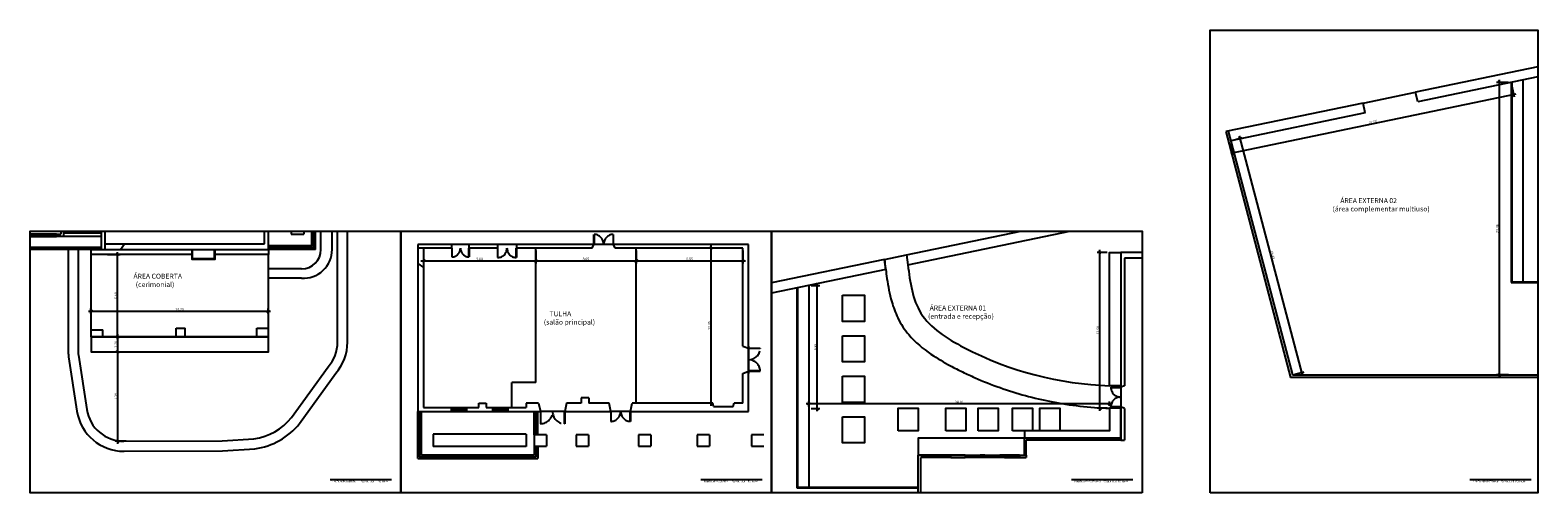
# Model space of a CAD drawing. Units: millimetres. Extents: x 3338 to 7334, y 1780 to 4142.
# Drawn here: x 3758 to 3879, y 2021 to 2059 of the extents above; entities that cross this region are included whole.
import ezdxf

# ---------------------------------------------------------------- set-up
doc = ezdxf.new("R2010")
doc.units = ezdxf.units.MM
doc.header["$LTSCALE"] = 10
doc.header["$PDMODE"] = 3
doc.linetypes.add('HIDDEN2', pattern=[0.1875, 0.125, -0.0625])
doc.layers.get('DEFPOINTS').update_dxf_attribs({"color": 251})
for name, color, linetype in [('A-BANCADA', 1, 'Continuous'), ('A-LAYOUT', 251, 'Continuous'), ('A-PISO', 252, 'Continuous'), ('ALV-REVESTIMENTO', 2, 'Continuous'), ('ALVENARIA', 7, 'Continuous'), ('ESQ-PORTAS', 3, 'Continuous'), ('SOLIDO-CONSTRUIR', 10, 'Continuous'), ('TEXT', 5, 'Continuous'), ('TEXTO', 3, 'Continuous')]:
    doc.layers.add(name, color=color, linetype=linetype)
doc.styles.add('BJA 1-125', font='calibri.ttf', dxfattribs={"height": 0.25})
doc.styles.add('BJA 1-250', font='calibri.ttf', dxfattribs={"height": 0.5})
doc.styles.add('CALIBRI', font='calibri.ttf')
doc.dimstyles.new('1-200 EP', dxfattribs={"dimscale": 0.5, "dimtxt": 0.4, "dimasz": 0.4, "dimexe": 0.4, "dimexo": 0.4, "dimgap": 0.1, "dimtad": 1, "dimzin": 1, "dimdsep": 46, "dimtxsty": 'CALIBRI', "dimblk": 'OBLIQUE', "dimcen": 0.06, "dimdle": 0.4, "dimclrd": 256, "dimclre": 256, "dimclrt": 256, "dimaunit": 1, "dimadec": 0, "dimazin": 0, "dimtfac": 1, "dimtix": 1, "dimtmove": 2, "dimatfit": 3, "dimldrblk": 'OPEN30', "dimfxl": 1, "dimtolj": 1, "dimtzin": 0, "dimarcsym": 0})

# ---------------------------------------------------------------- blocks, each defined once
blk = doc.blocks.new('_Oblique')
at = {"color": 0, "linetype": 'ByBlock', "lineweight": -2}
blk.add_line((-0.5, -0.5), (0.5, 0.5), dxfattribs=at)
blk = doc.blocks.new('*D304')
at = {"layer": 'A-LAYOUT', "lineweight": -2, "ltscale": 2, "transparency": 16777216}
for p, q in [((3845.17, 2028.63), (3820.66, 2028.63)), ((3820.86, 2028.42), (3820.86, 2028.83)), ((3844.97, 2028.48), (3844.97, 2028.83))]:
    blk.add_line(p, q, dxfattribs=at)
at = {"layer": 'DEFPOINTS', "color": 0, "ltscale": 2, "transparency": 16777216}
for p in [(3820.86, 2028.63), (3844.97, 2028.28), (3820.86, 2028.22)]:
    blk.add_point(p, dxfattribs=at)
at = {"layer": 'A-LAYOUT', "lineweight": -2, "ltscale": 2, "transparency": 16777216, "xscale": 0.2, "yscale": 0.2, "zscale": 0.2, "rotation": 180}
blk.add_blockref('_Oblique', (3820.86, 2028.63), dxfattribs=at)
at = {"layer": 'A-LAYOUT', "lineweight": -2, "ltscale": 2, "transparency": 16777216, "xscale": 0.2, "yscale": 0.2, "zscale": 0.2}
blk.add_blockref('_Oblique', (3844.97, 2028.63), dxfattribs=at)
at = {"layer": 'A-LAYOUT', "ltscale": 2, "transparency": 16777216, "insert": (3832.91, 2028.78), "char_height": 0.2, "attachment_point": 5, "style": 'CALIBRI'}
blk.add_mtext('\\A1;24.10', dxfattribs=at)
blk = doc.blocks.new('_Open30')
blk = doc.blocks.new('*D305')
at = {"layer": 'A-LAYOUT', "lineweight": -2, "ltscale": 2, "transparency": 16777216}
for p, q in [((3844.77, 2040.78), (3843.98, 2040.78)), ((3844.18, 2028.08), (3844.18, 2040.98)), ((3844.77, 2028.28), (3843.98, 2028.28))]:
    blk.add_line(p, q, dxfattribs=at)
at = {"layer": 'DEFPOINTS', "color": 0, "ltscale": 2, "transparency": 16777216}
for p in [(3844.18, 2040.78), (3844.97, 2040.78), (3844.97, 2028.28)]:
    blk.add_point(p, dxfattribs=at)
at = {"layer": 'A-LAYOUT', "lineweight": -2, "ltscale": 2, "transparency": 16777216, "xscale": 0.2, "yscale": 0.2, "zscale": 0.2}
for p, rotation in [((3844.18, 2040.78), 90), ((3844.18, 2028.28), 270)]:
    blk.add_blockref('_Oblique', p, dxfattribs=dict(at, rotation=rotation))
at = {"layer": 'A-LAYOUT', "ltscale": 2, "transparency": 16777216, "insert": (3844.03, 2034.53), "char_height": 0.2, "attachment_point": 5, "rotation": 90, "style": 'CALIBRI'}
blk.add_mtext('\\A1;12.50', dxfattribs=at)
blk = doc.blocks.new('*D306')
at = {"layer": 'DEFPOINTS', "color": 0, "ltscale": 2, "transparency": 16777216}
for p in [(3820.86, 2038.13), (3821.55, 2038.13), (3820.86, 2028.25)]:
    blk.add_point(p, dxfattribs=at)
at = {"layer": 'TEXT', "lineweight": -2, "ltscale": 2, "transparency": 16777216}
for p, q in [((3821.06, 2038.13), (3821.75, 2038.13)), ((3821.55, 2028.05), (3821.55, 2038.33)), ((3821.06, 2028.25), (3821.75, 2028.25))]:
    blk.add_line(p, q, dxfattribs=at)
at = {"layer": 'TEXT', "lineweight": -2, "ltscale": 2, "transparency": 16777216, "xscale": 0.2, "yscale": 0.2, "zscale": 0.2}
for p, rotation in [((3821.55, 2038.13), 90), ((3821.55, 2028.25), 270)]:
    blk.add_blockref('_Oblique', p, dxfattribs=dict(at, rotation=rotation))
at = {"layer": 'TEXT', "ltscale": 2, "transparency": 16777216, "insert": (3821.4, 2033.19), "char_height": 0.2, "attachment_point": 5, "rotation": 90, "style": 'CALIBRI'}
blk.add_mtext('\\A1;9.88', dxfattribs=at)
blk = doc.blocks.new('*D307')
at = {"layer": 'A-LAYOUT', "lineweight": -2, "ltscale": 2, "transparency": 16777216}
for p, q in [((3764.67, 2040.61), (3765.69, 2040.61)), ((3765.49, 2033.81), (3765.49, 2040.81)), ((3764.48, 2034.01), (3765.69, 2034.01))]:
    blk.add_line(p, q, dxfattribs=at)
at = {"layer": 'DEFPOINTS', "color": 0, "ltscale": 2, "transparency": 16777216}
for p in [(3764.47, 2040.61), (3765.49, 2040.61), (3764.28, 2034.01)]:
    blk.add_point(p, dxfattribs=at)
at = {"layer": 'A-LAYOUT', "lineweight": -2, "ltscale": 2, "transparency": 16777216, "xscale": 0.2, "yscale": 0.2, "zscale": 0.2}
for p, rotation in [((3765.49, 2040.61), 90), ((3765.49, 2034.01), 270)]:
    blk.add_blockref('_Oblique', p, dxfattribs=dict(at, rotation=rotation))
at = {"layer": 'A-LAYOUT', "ltscale": 2, "transparency": 16777216, "insert": (3765.34, 2037.31), "char_height": 0.2, "attachment_point": 5, "rotation": 90, "style": 'CALIBRI'}
blk.add_mtext('\\A1;6.60', dxfattribs=at)
blk = doc.blocks.new('*D308')
at = {"layer": 'A-LAYOUT', "lineweight": -2, "ltscale": 2, "transparency": 16777216}
for p, q in [((3763.15, 2036.07), (3777.75, 2036.07)), ((3763.35, 2035.87), (3763.35, 2036.27)), ((3777.55, 2035.87), (3777.55, 2036.27))]:
    blk.add_line(p, q, dxfattribs=at)
at = {"layer": 'DEFPOINTS', "color": 0, "ltscale": 2, "transparency": 16777216}
for p in [(3763.35, 2035.67), (3777.55, 2036.07), (3777.55, 2035.67)]:
    blk.add_point(p, dxfattribs=at)
at = {"layer": 'A-LAYOUT', "lineweight": -2, "ltscale": 2, "transparency": 16777216, "xscale": 0.2, "yscale": 0.2, "zscale": 0.2, "rotation": 180}
blk.add_blockref('_Oblique', (3763.35, 2036.07), dxfattribs=at)
at = {"layer": 'A-LAYOUT', "lineweight": -2, "ltscale": 2, "transparency": 16777216, "xscale": 0.2, "yscale": 0.2, "zscale": 0.2}
blk.add_blockref('_Oblique', (3777.55, 2036.07), dxfattribs=at)
at = {"layer": 'A-LAYOUT', "ltscale": 2, "transparency": 16777216, "insert": (3770.45, 2036.22), "char_height": 0.2, "attachment_point": 5, "style": 'CALIBRI'}
blk.add_mtext('\\A1;14.20', dxfattribs=at)
blk = doc.blocks.new('*D309')
at = {"layer": 'A-LAYOUT', "lineweight": -2, "ltscale": 2, "transparency": 16777216}
for p, q in [((3764.48, 2034.01), (3765.69, 2034.01)), ((3765.49, 2034.21), (3765.49, 2032.61)), ((3764.48, 2032.81), (3765.69, 2032.81))]:
    blk.add_line(p, q, dxfattribs=at)
at = {"layer": 'DEFPOINTS', "color": 0, "ltscale": 2, "transparency": 16777216}
for p in [(3764.28, 2034.01), (3764.28, 2032.81), (3765.49, 2032.81)]:
    blk.add_point(p, dxfattribs=at)
at = {"layer": 'A-LAYOUT', "lineweight": -2, "ltscale": 2, "transparency": 16777216, "xscale": 0.2, "yscale": 0.2, "zscale": 0.2}
for p, rotation in [((3765.49, 2034.01), 90), ((3765.49, 2032.81), 270)]:
    blk.add_blockref('_Oblique', p, dxfattribs=dict(at, rotation=rotation))
at = {"layer": 'A-LAYOUT', "ltscale": 2, "transparency": 16777216, "insert": (3765.34, 2033.41), "char_height": 0.2, "attachment_point": 5, "rotation": 90, "style": 'CALIBRI'}
blk.add_mtext('\\A1;1.20', dxfattribs=at)
blk = doc.blocks.new('*D310')
at = {"layer": 'A-LAYOUT', "lineweight": -2, "ltscale": 2, "transparency": 16777216}
for p, q in [((3764.48, 2032.81), (3765.69, 2032.81)), ((3765.49, 2033.01), (3765.49, 2025.43)), ((3766.16, 2025.63), (3765.29, 2025.63))]:
    blk.add_line(p, q, dxfattribs=at)
at = {"layer": 'DEFPOINTS', "color": 0, "ltscale": 2, "transparency": 16777216}
for p in [(3764.28, 2032.81), (3765.49, 2025.63), (3766.36, 2025.63)]:
    blk.add_point(p, dxfattribs=at)
at = {"layer": 'A-LAYOUT', "lineweight": -2, "ltscale": 2, "transparency": 16777216, "xscale": 0.2, "yscale": 0.2, "zscale": 0.2}
for p, rotation in [((3765.49, 2032.81), 90), ((3765.49, 2025.63), 270)]:
    blk.add_blockref('_Oblique', p, dxfattribs=dict(at, rotation=rotation))
at = {"layer": 'A-LAYOUT', "ltscale": 2, "transparency": 16777216, "insert": (3765.34, 2029.22), "char_height": 0.2, "attachment_point": 5, "rotation": 90, "style": 'CALIBRI'}
blk.add_mtext('\\A1;7.19', dxfattribs=at)
blk = doc.blocks.new('*D311')
at = {"layer": 'DEFPOINTS', "color": 0, "ltscale": 2, "transparency": 16777216}
for p in [(3877.14, 2054.42), (3877.34, 2053.45), (3854.67, 2049.74)]:
    blk.add_point(p, dxfattribs=at)
at = {"layer": 'TEXT', "lineweight": -2, "ltscale": 2, "transparency": 16777216}
for p, q in [((3877.18, 2054.22), (3877.38, 2053.26)), ((3854.68, 2048.74), (3877.54, 2053.49)), ((3854.71, 2049.55), (3854.91, 2048.58))]:
    blk.add_line(p, q, dxfattribs=at)
at = {"layer": 'TEXT', "lineweight": -2, "ltscale": 2, "transparency": 16777216, "xscale": 0.2, "yscale": 0.2, "zscale": 0.2}
for p, rotation in [((3877.34, 2053.45), 11.74985422621383), ((3854.87, 2048.78), 191.7498542262138)]:
    blk.add_blockref('_Oblique', p, dxfattribs=dict(at, rotation=rotation))
at = {"layer": 'TEXT', "ltscale": 2, "transparency": 16777216, "insert": (3866.08, 2051.26), "char_height": 0.2, "attachment_point": 5, "rotation": 11.7499, "style": 'CALIBRI'}
blk.add_mtext('\\A1;22.95', dxfattribs=at)
blk = doc.blocks.new('*D312')
at = {"layer": 'A-LAYOUT', "lineweight": -2, "ltscale": 2, "transparency": 16777216}
for p, q in [((3876.94, 2054.42), (3875.98, 2054.42)), ((3876.18, 2054.62), (3876.18, 2030.76)), ((3876.94, 2030.96), (3875.98, 2030.96))]:
    blk.add_line(p, q, dxfattribs=at)
at = {"layer": 'DEFPOINTS', "color": 0, "ltscale": 2, "transparency": 16777216}
for p in [(3877.14, 2054.42), (3876.18, 2030.96), (3877.14, 2030.96)]:
    blk.add_point(p, dxfattribs=at)
at = {"layer": 'A-LAYOUT', "lineweight": -2, "ltscale": 2, "transparency": 16777216, "xscale": 0.2, "yscale": 0.2, "zscale": 0.2}
for p, rotation in [((3876.18, 2054.42), 90), ((3876.18, 2030.96), 270)]:
    blk.add_blockref('_Oblique', p, dxfattribs=dict(at, rotation=rotation))
at = {"layer": 'A-LAYOUT', "ltscale": 2, "transparency": 16777216, "insert": (3876.03, 2042.69), "char_height": 0.2, "attachment_point": 5, "rotation": 90, "style": 'CALIBRI'}
blk.add_mtext('\\A1;23.46', dxfattribs=at)
blk = doc.blocks.new('*D313')
at = {"layer": 'DEFPOINTS', "color": 0, "ltscale": 2, "transparency": 16777216}
for p in [(3854.67, 2049.74), (3859.63, 2030.96), (3860.36, 2031.15)]:
    blk.add_point(p, dxfattribs=at)
at = {"layer": 'TEXT', "lineweight": -2, "ltscale": 2, "transparency": 16777216}
for p, q in [((3854.87, 2049.79), (3855.6, 2049.99)), ((3855.36, 2050.13), (3860.41, 2030.96)), ((3859.82, 2031.01), (3860.55, 2031.2))]:
    blk.add_line(p, q, dxfattribs=at)
at = {"layer": 'TEXT', "lineweight": -2, "ltscale": 2, "transparency": 16777216, "xscale": 0.2, "yscale": 0.2, "zscale": 0.2}
for p, rotation in [((3855.41, 2049.94), 104.7700049494799), ((3860.36, 2031.15), 284.7700049494799)]:
    blk.add_blockref('_Oblique', p, dxfattribs=dict(at, rotation=rotation))
at = {"layer": 'TEXT', "ltscale": 2, "transparency": 16777216, "insert": (3858.03, 2040.58), "char_height": 0.2, "attachment_point": 5, "rotation": 284.77, "style": 'CALIBRI'}
blk.add_mtext('\\A1;19.43', dxfattribs=at)
blk = doc.blocks.new('*D314')
at = {"layer": 'A-LAYOUT', "lineweight": -2, "ltscale": 2, "transparency": 16777216}
for p, q in [((3789.99, 2040.93), (3789.99, 2039.9)), ((3798.99, 2040.93), (3798.99, 2039.9)), ((3789.79, 2040.1), (3799.19, 2040.1))]:
    blk.add_line(p, q, dxfattribs=at)
at = {"layer": 'DEFPOINTS', "color": 0, "ltscale": 2, "transparency": 16777216}
for p in [(3789.99, 2041.13), (3798.99, 2041.13), (3798.99, 2040.1)]:
    blk.add_point(p, dxfattribs=at)
at = {"layer": 'A-LAYOUT', "lineweight": -2, "ltscale": 2, "transparency": 16777216, "xscale": 0.2, "yscale": 0.2, "zscale": 0.2, "rotation": 180}
blk.add_blockref('_Oblique', (3789.99, 2040.1), dxfattribs=at)
at = {"layer": 'A-LAYOUT', "lineweight": -2, "ltscale": 2, "transparency": 16777216, "xscale": 0.2, "yscale": 0.2, "zscale": 0.2}
blk.add_blockref('_Oblique', (3798.99, 2040.1), dxfattribs=at)
at = {"layer": 'A-LAYOUT', "ltscale": 2, "transparency": 16777216, "insert": (3794.49, 2040.26), "char_height": 0.2, "attachment_point": 5, "style": 'CALIBRI'}
blk.add_mtext('\\A1;9.00', dxfattribs=at)
blk = doc.blocks.new('*D315')
at = {"layer": 'A-LAYOUT', "lineweight": -2, "ltscale": 2, "transparency": 16777216}
for p, q in [((3798.99, 2040.93), (3798.99, 2039.9)), ((3807.04, 2040.93), (3807.04, 2039.9)), ((3798.79, 2040.1), (3807.24, 2040.1))]:
    blk.add_line(p, q, dxfattribs=at)
at = {"layer": 'DEFPOINTS', "color": 0, "ltscale": 2, "transparency": 16777216}
for p in [(3798.99, 2041.13), (3807.04, 2041.13), (3807.04, 2040.1)]:
    blk.add_point(p, dxfattribs=at)
at = {"layer": 'A-LAYOUT', "lineweight": -2, "ltscale": 2, "transparency": 16777216, "xscale": 0.2, "yscale": 0.2, "zscale": 0.2, "rotation": 180}
blk.add_blockref('_Oblique', (3798.99, 2040.1), dxfattribs=at)
at = {"layer": 'A-LAYOUT', "lineweight": -2, "ltscale": 2, "transparency": 16777216, "xscale": 0.2, "yscale": 0.2, "zscale": 0.2}
blk.add_blockref('_Oblique', (3807.04, 2040.1), dxfattribs=at)
at = {"layer": 'A-LAYOUT', "ltscale": 2, "transparency": 16777216, "insert": (3803.01, 2040.26), "char_height": 0.2, "attachment_point": 5, "style": 'CALIBRI'}
blk.add_mtext('\\A1;8.05', dxfattribs=at)
blk = doc.blocks.new('*D316')
at = {"layer": 'A-LAYOUT', "lineweight": -2, "ltscale": 2, "transparency": 16777216}
for p, q in [((3807.04, 2040.93), (3807.04, 2039.9)), ((3815.59, 2040.93), (3815.59, 2039.9)), ((3806.84, 2040.1), (3815.79, 2040.1))]:
    blk.add_line(p, q, dxfattribs=at)
at = {"layer": 'DEFPOINTS', "color": 0, "ltscale": 2, "transparency": 16777216}
for p in [(3807.04, 2041.13), (3815.59, 2041.13), (3815.59, 2040.1)]:
    blk.add_point(p, dxfattribs=at)
at = {"layer": 'A-LAYOUT', "lineweight": -2, "ltscale": 2, "transparency": 16777216, "xscale": 0.2, "yscale": 0.2, "zscale": 0.2, "rotation": 180}
blk.add_blockref('_Oblique', (3807.04, 2040.1), dxfattribs=at)
at = {"layer": 'A-LAYOUT', "lineweight": -2, "ltscale": 2, "transparency": 16777216, "xscale": 0.2, "yscale": 0.2, "zscale": 0.2}
blk.add_blockref('_Oblique', (3815.59, 2040.1), dxfattribs=at)
at = {"layer": 'A-LAYOUT', "ltscale": 2, "transparency": 16777216, "insert": (3811.31, 2040.26), "char_height": 0.2, "attachment_point": 5, "style": 'CALIBRI'}
blk.add_mtext('\\A1;8.55', dxfattribs=at)
blk = doc.blocks.new('*D317')
at = {"layer": 'A-LAYOUT', "lineweight": -2, "ltscale": 2, "transparency": 16777216}
for p, q in [((3813.28, 2041.13), (3812.84, 2041.13)), ((3813.04, 2028.48), (3813.04, 2041.33))]:
    blk.add_line(p, q, dxfattribs=at)
at = {"layer": 'DEFPOINTS', "color": 0, "ltscale": 2, "transparency": 16777216}
for p in [(3813.04, 2041.13), (3813.48, 2041.13), (3813.04, 2028.68)]:
    blk.add_point(p, dxfattribs=at)
at = {"layer": 'A-LAYOUT', "lineweight": -2, "ltscale": 2, "transparency": 16777216, "xscale": 0.2, "yscale": 0.2, "zscale": 0.2}
for p, rotation in [((3813.04, 2041.13), 90), ((3813.04, 2028.68), 270)]:
    blk.add_blockref('_Oblique', p, dxfattribs=dict(at, rotation=rotation))
at = {"layer": 'A-LAYOUT', "ltscale": 2, "transparency": 16777216, "insert": (3812.89, 2034.9), "char_height": 0.2, "attachment_point": 5, "rotation": 90, "style": 'CALIBRI'}
blk.add_mtext('\\A1;12.45', dxfattribs=at)

msp = doc.modelspace()

# ---------------------------------------------------------------- linework, layer by layer
at = {"layer": 'A-BANCADA'}
for p, q in [((3879.281, 2055.678), (3869.489, 2053.642)), ((3879.281, 2054.861), (3869.652, 2052.859)), ((3869.652, 2052.859), (3869.489, 2053.642)), ((3865.279, 2052.766), (3854.272, 2050.477)), ((3865.442, 2051.983), (3865.279, 2052.766)), ((3865.442, 2051.983), (3854.673, 2049.743)), ((3760.603, 2042.254), (3758.48, 2042.254)), ((3758.48, 2042.179), (3760.603, 2042.179)), ((3760.603, 2042.129), (3758.48, 2042.129)), ((3758.48, 2042.054), (3760.603, 2042.054)), ((3781.173, 2041.182), (3781.173, 2042.489)), ((3781.223, 2041.132), (3781.223, 2042.489)), ((3764.468, 2041.457), (3766.033, 2041.457)), ((3764.468, 2041.007), (3765.718, 2041.007)), ((3781.173, 2041.182), (3777.568, 2041.182)), ((3781.223, 2041.132), (3777.568, 2041.132)), ((3789.535, 2041.128), (3789.535, 2039.878)), ((3789.985, 2041.128), (3789.985, 2039.563)), ((3793.655, 2041.428), (3792.255, 2041.428)), ((3797.435, 2041.428), (3795.935, 2041.428)), ((3798.985, 2030.348), (3798.985, 2041.128)), ((3805.223, 2041.428), (3803.643, 2041.428)), ((3805.223, 2041.428), (3803.643, 2041.428)), ((3805.223, 2041.428), (3803.643, 2041.428)), ((3805.223, 2041.428), (3803.643, 2041.428)), ((3807.035, 2028.678), (3807.035, 2041.128)), ((3828.693, 2040.581), (3828.799, 2039.786)), ((3826.924, 2040.213), (3817.88, 2038.332)), ((3827.03, 2039.418), (3817.88, 2037.515)), ((3827.03, 2039.418), (3826.924, 2040.213)), ((3816.035, 2033.268), (3816.035, 2031.068)), ((3816.035, 2031.243), (3816.035, 2033.093)), ((3798.985, 2030.348), (3797.065, 2030.348)), ((3797.065, 2028.348), (3797.065, 2030.348)), ((3845.865, 2029.967), (3845.865, 2028.387)), ((3845.865, 2029.967), (3845.865, 2028.387)), ((3845.865, 2029.967), (3845.865, 2028.387)), ((3845.865, 2029.967), (3845.865, 2028.387)), ((3792.215, 2028.348), (3793.445, 2028.348)), ((3795.525, 2028.348), (3796.755, 2028.348)), ((3789.66, 2024.373), (3789.66, 2028.028)), ((3789.71, 2024.423), (3789.71, 2028.028)), ((3792.215, 2028.223), (3793.445, 2028.223)), ((3792.215, 2028.153), (3793.445, 2028.153)), ((3792.215, 2028.028), (3793.445, 2028.028)), ((3795.525, 2028.223), (3796.755, 2028.223)), ((3795.525, 2028.153), (3796.755, 2028.153)), ((3795.525, 2028.028), (3796.755, 2028.028)), ((3798.985, 2028.028), (3798.985, 2026.148)), ((3799.035, 2028.028), (3799.035, 2026.148)), ((3801.32, 2028.028), (3799.36, 2028.028)), ((3801.32, 2028.028), (3799.36, 2028.028)), ((3806.585, 2028.028), (3805.005, 2028.028)), ((3798.985, 2025.248), (3798.985, 2024.423)), ((3799.035, 2025.248), (3799.035, 2024.373)), ((3789.66, 2024.373), (3799.035, 2024.373)), ((3789.71, 2024.423), (3798.985, 2024.423)), ((3832.19, 2024.525), (3830.49, 2024.525)), ((3832.19, 2024.45), (3830.49, 2024.45)), ((3832.19, 2024.4), (3830.49, 2024.4)), ((3832.19, 2024.325), (3830.49, 2024.325)), ((3833.44, 2024.525), (3834.54, 2024.525)), ((3833.44, 2024.45), (3834.54, 2024.45)), ((3834.54, 2024.4), (3833.44, 2024.4)), ((3834.54, 2024.325), (3833.44, 2024.325)), ((3835.015, 2024.525), (3836.115, 2024.525)), ((3835.015, 2024.45), (3836.115, 2024.45)), ((3836.115, 2024.4), (3835.015, 2024.4)), ((3836.115, 2024.325), (3835.015, 2024.325)), ((3837.69, 2024.525), (3836.59, 2024.525)), ((3837.69, 2024.45), (3836.59, 2024.45)), ((3836.59, 2024.4), (3837.69, 2024.4)), ((3836.59, 2024.325), (3837.69, 2024.325))]:
    msp.add_line(p, q, dxfattribs=at)
for points in [[(3828.693, 2040.581), (3837.866, 2042.489)], [(3828.799, 2039.786), (3841.795, 2042.489)]]:
    msp.add_lwpolyline(points, dxfattribs=at)
for points in [[(3763.368, 2041.007), (3771.448, 2041.007), (3771.448, 2040.607), (3763.368, 2040.607)], [(3771.498, 2041.007), (3773.228, 2041.007), (3773.228, 2040.257), (3771.498, 2040.257)], [(3773.278, 2041.007), (3777.568, 2041.007), (3777.568, 2040.607), (3773.278, 2040.607)], [(3829.64, 2024.525), (3838.14, 2024.525), (3838.14, 2025.875), (3829.64, 2025.875)]]:
    msp.add_lwpolyline(points, close=True, dxfattribs=at)
at = {"layer": 'A-PISO', "ltscale": 2}
for p, q in [((3865.279, 2052.766), (3869.489, 2053.642)), ((3878.091, 2054.614), (3878.091, 2038.427)), ((3781.778, 2041.007), (3781.778, 2042.489)), ((3782.678, 2041.007), (3782.678, 2042.489)), ((3763.368, 2034.574), (3763.368, 2040.607)), ((3777.568, 2034.714), (3777.568, 2040.607)), ((3826.924, 2040.213), (3828.693, 2040.581)), ((3780.228, 2039.457), (3777.548, 2039.457)), ((3780.228, 2038.707), (3777.548, 2038.707)), ((3820.862, 2038.135), (3820.862, 2021.947)), ((3764.298, 2034.014), (3776.638, 2034.014))]:
    msp.add_line(p, q, dxfattribs=at)
for points in [[(3761.518, 2041.007), (3761.518, 2032.99, 0.0381117), (3761.562, 2032.413), (3762.232, 2028.051, 0.3712061), (3766.001, 2024.827), (3773.883, 2024.854), (3776.492, 2025.024, 0.188675), (3780.068, 2027.051), (3782.976, 2031.093, 0.1808427), (3783.908, 2033.586), (3783.908, 2042.489)], [(3762.318, 2041.007), (3762.318, 2032.99, 0.0381117), (3762.353, 2032.535), (3763.023, 2028.172, 0.3712061), (3765.998, 2025.627), (3773.856, 2025.654), (3776.408, 2025.821, 0.1858761), (3779.433, 2027.538), (3782.349, 2031.592, 0.1838307), (3783.108, 2033.586), (3783.108, 2042.489)]]:
    msp.add_lwpolyline(points, format="xyb", dxfattribs=at)
for points in [[(3845.865, 2040.779), (3845.865, 2030.079), (3844.965, 2030.079), (3844.965, 2040.779)], [(3823.577, 2037.351), (3825.327, 2037.351), (3825.327, 2035.251), (3823.577, 2035.251)], [(3763.368, 2034.014), (3763.368, 2032.814), (3777.568, 2032.814), (3777.568, 2034.014)], [(3823.577, 2034.101), (3825.327, 2034.101), (3825.327, 2032.001), (3823.577, 2032.001)], [(3823.577, 2030.851), (3825.327, 2030.851), (3825.327, 2028.751), (3823.577, 2028.751)], [(3828.04, 2026.478), (3828.04, 2028.278), (3829.64, 2028.278), (3829.64, 2026.478)], [(3831.84, 2026.478), (3831.84, 2028.278), (3833.44, 2028.278), (3833.44, 2026.478)], [(3834.44, 2026.478), (3834.44, 2028.278), (3836.04, 2028.278), (3836.04, 2026.478)], [(3837.19, 2026.478), (3837.19, 2028.278), (3838.79, 2028.278), (3838.79, 2026.478)], [(3838.14, 2025.875), (3845.865, 2025.875), (3845.865, 2028.275), (3844.965, 2028.275), (3844.965, 2026.475), (3838.14, 2026.475)], [(3839.39, 2026.478), (3839.39, 2028.278), (3840.99, 2028.278), (3840.99, 2026.478)], [(3823.577, 2027.601), (3825.327, 2027.601), (3825.327, 2025.501), (3823.577, 2025.501)]]:
    msp.add_lwpolyline(points, close=True, dxfattribs=at)
for centre, radius, start, end in [((3780.352, 2041.03), 2.326, 266.93844, 359.44408), ((3780.228, 2041.007), 1.55, 270, 0)]:
    msp.add_arc(centre, radius, start, end, dxfattribs=at)
for points, knots in [([(3828.693, 2040.581), (3828.728, 2040.316), (3828.764, 2040.051), (3828.799, 2039.786), (3828.985, 2038.389), (3829.373, 2035.472), (3835.593, 2031.57), (3840.941, 2030.23), (3844.965, 2030.079)], [-0.7645253, -0.7645253, -0.7645253, -0.7645253, 0, 0, 0, 4.0277775, 8.4155215, 20.4978632, 20.4978632, 20.4978632, 20.4978632]), ([(3826.924, 2040.213), (3826.955, 2039.976), (3826.987, 2039.739), (3827.018, 2039.503), (3827.022, 2039.474), (3827.026, 2039.446), (3827.03, 2039.418), (3827.062, 2039.176), (3827.095, 2038.929), (3827.222, 2038.08), (3827.332, 2037.456), (3827.638, 2036.388), (3827.794, 2035.952), (3828.12, 2035.284), (3828.253, 2035.048), (3828.55, 2034.596), (3828.71, 2034.384), (3829.413, 2033.554), (3830.027, 2033.051), (3831.17, 2032.269), (3831.697, 2031.965), (3832.541, 2031.514), (3832.866, 2031.349), (3833.523, 2031.028), (3833.854, 2030.875), (3834.849, 2030.436), (3835.518, 2030.17), (3837.54, 2029.451), (3838.907, 2029.079), (3841.81, 2028.51), (3843.349, 2028.336), (3844.965, 2028.275)], [-0.6348517, -0.6348517, -0.6348517, -0.6348517, 0.0432212, 0.0432212, 0.0432212, 0.1245603, 0.1245603, 0.1245603, 0.8137432, 0.8137432, 2.4412297, 2.4412297, 3.5371391, 3.5371391, 4.135531, 4.135531, 4.7339228, 4.7339228, 6.6241176, 6.6241176, 8.1755795, 8.1755795, 9.1686523, 9.1686523, 10.161725, 10.161725, 12.1478706, 12.1478706, 16.1201616, 16.1201616, 20.4978632, 20.4978632, 20.4978632, 20.4978632])]:
    msp.add_open_spline(points, degree=3, knots=knots, dxfattribs=at)
at = {"layer": 'ALV-REVESTIMENTO'}
for p, q in [((3877.141, 2054.416), (3877.141, 2038.377)), ((3877.191, 2054.427), (3877.191, 2038.427)), ((3781.048, 2041.307), (3781.048, 2042.489)), ((3781.348, 2041.007), (3781.348, 2042.489)), ((3781.048, 2041.307), (3777.568, 2041.307)), ((3781.348, 2041.007), (3777.568, 2041.007)), ((3819.912, 2037.937), (3819.912, 2021.897)), ((3819.962, 2037.947), (3819.962, 2021.947)), ((3877.141, 2038.377), (3879.281, 2038.377)), ((3877.191, 2038.427), (3879.281, 2038.427)), ((3789.535, 2024.248), (3789.535, 2028.028)), ((3789.835, 2024.548), (3789.835, 2028.028)), ((3798.86, 2026.148), (3798.86, 2028.028)), ((3799.16, 2026.148), (3799.16, 2028.028)), ((3798.86, 2025.248), (3798.86, 2024.548)), ((3799.16, 2025.248), (3799.16, 2024.248)), ((3789.535, 2024.248), (3799.16, 2024.248)), ((3789.835, 2024.548), (3798.86, 2024.548)), ((3819.912, 2021.897), (3829.64, 2021.897)), ((3819.962, 2021.947), (3829.64, 2021.947))]:
    msp.add_line(p, q, dxfattribs=at)
msp.add_lwpolyline([(3771.448, 2041.007), (3773.278, 2041.007), (3773.278, 2040.207), (3771.448, 2040.207)], close=True, dxfattribs=at)
at = {"layer": 'ALVENARIA', "color": 2}
for p, q in [((3760.603, 2042.254), (3760.653, 2042.254)), ((3760.603, 2042.254), (3760.603, 2042.054)), ((3760.653, 2042.054), (3760.603, 2042.054)), ((3803.643, 2041.428), (3803.643, 2042.228)), ((3803.671, 2042.228), (3803.671, 2041.428)), ((3805.195, 2042.228), (3805.195, 2041.428)), ((3805.223, 2041.428), (3805.223, 2042.228)), ((3792.28, 2041.128), (3792.255, 2041.128)), ((3792.255, 2041.128), (3792.255, 2040.419)), ((3792.28, 2041.128), (3792.255, 2041.128)), ((3792.255, 2040.419), (3792.28, 2040.419)), ((3792.28, 2040.419), (3792.28, 2041.128)), ((3793.63, 2041.128), (3793.655, 2041.128)), ((3793.63, 2040.419), (3793.63, 2041.128)), ((3793.63, 2041.128), (3793.655, 2041.128)), ((3793.655, 2040.419), (3793.63, 2040.419)), ((3793.655, 2041.128), (3793.655, 2040.419)), ((3795.962, 2041.128), (3795.935, 2041.128)), ((3795.935, 2041.128), (3795.935, 2040.368)), ((3795.962, 2041.128), (3795.935, 2041.128)), ((3795.935, 2040.368), (3795.962, 2040.368)), ((3795.962, 2040.368), (3795.962, 2041.128)), ((3797.409, 2041.128), (3797.435, 2041.128)), ((3797.409, 2041.128), (3797.435, 2041.128)), ((3797.409, 2040.368), (3797.409, 2041.128)), ((3797.435, 2040.368), (3797.409, 2040.368)), ((3797.435, 2041.128), (3797.435, 2040.368)), ((3803.671, 2041.428), (3803.643, 2041.428)), ((3803.671, 2041.428), (3803.643, 2041.428)), ((3805.195, 2041.428), (3805.223, 2041.428)), ((3805.195, 2041.428), (3805.223, 2041.428)), ((3816.035, 2033.093), (3816.972, 2033.093)), ((3816.972, 2033.093), (3816.972, 2033.06)), ((3816.972, 2033.06), (3816.035, 2033.06)), ((3816.972, 2031.276), (3816.035, 2031.276)), ((3816.035, 2031.243), (3816.972, 2031.243)), ((3816.972, 2031.243), (3816.972, 2031.276)), ((3845.065, 2029.967), (3845.065, 2029.939)), ((3845.865, 2029.967), (3845.065, 2029.967)), ((3845.065, 2029.939), (3845.865, 2029.939)), ((3845.865, 2029.939), (3845.865, 2029.967)), ((3845.865, 2029.939), (3845.865, 2029.967)), ((3845.065, 2028.387), (3845.065, 2028.415)), ((3845.065, 2028.415), (3845.865, 2028.415)), ((3845.865, 2028.387), (3845.065, 2028.387)), ((3845.865, 2028.415), (3845.865, 2028.387)), ((3845.865, 2028.415), (3845.865, 2028.387)), ((3799.36, 2028.028), (3799.36, 2027.035)), ((3799.395, 2028.028), (3799.36, 2028.028)), ((3799.36, 2027.035), (3799.395, 2027.035)), ((3799.395, 2027.035), (3799.395, 2028.028)), ((3801.286, 2027.035), (3801.286, 2028.028)), ((3801.286, 2028.028), (3801.32, 2028.028)), ((3801.32, 2027.035), (3801.286, 2027.035)), ((3801.32, 2028.028), (3801.32, 2027.035)), ((3805.033, 2028.028), (3805.005, 2028.028)), ((3805.005, 2028.028), (3805.005, 2027.228)), ((3805.005, 2027.228), (3805.033, 2027.228)), ((3805.033, 2027.228), (3805.033, 2028.028)), ((3806.557, 2028.028), (3806.585, 2028.028)), ((3806.557, 2027.228), (3806.557, 2028.028)), ((3806.585, 2027.228), (3806.557, 2027.228)), ((3806.585, 2028.028), (3806.585, 2027.228)), ((3830.49, 2024.525), (3830.44, 2024.525)), ((3830.49, 2024.325), (3830.44, 2024.325)), ((3830.49, 2024.525), (3830.49, 2024.325)), ((3832.19, 2024.525), (3832.19, 2024.325)), ((3832.24, 2024.525), (3832.19, 2024.525)), ((3832.24, 2024.325), (3832.19, 2024.325)), ((3833.39, 2024.525), (3833.44, 2024.525)), ((3833.44, 2024.325), (3833.39, 2024.325)), ((3833.44, 2024.525), (3833.44, 2024.325)), ((3834.54, 2024.525), (3834.59, 2024.525)), ((3834.54, 2024.525), (3834.54, 2024.325)), ((3834.59, 2024.325), (3834.54, 2024.325)), ((3834.965, 2024.525), (3835.015, 2024.525)), ((3835.015, 2024.325), (3834.965, 2024.325)), ((3835.015, 2024.525), (3835.015, 2024.325)), ((3836.115, 2024.525), (3836.165, 2024.525)), ((3836.115, 2024.525), (3836.115, 2024.325)), ((3836.165, 2024.325), (3836.115, 2024.325)), ((3836.59, 2024.525), (3836.54, 2024.525)), ((3836.54, 2024.325), (3836.59, 2024.325)), ((3836.59, 2024.525), (3836.59, 2024.325)), ((3837.74, 2024.525), (3837.69, 2024.525)), ((3837.69, 2024.525), (3837.69, 2024.325)), ((3837.69, 2024.325), (3837.74, 2024.325))]:
    msp.add_line(p, q, dxfattribs=at)
at = {"layer": 'ALVENARIA', "color": 4}
for p, q in [((3760.653, 2042.254), (3760.653, 2042.054)), ((3760.653, 2042.254), (3760.943, 2042.254)), ((3761.143, 2042.054), (3760.653, 2042.054)), ((3760.943, 2042.489), (3760.943, 2042.254)), ((3761.143, 2042.489), (3761.143, 2042.054)), ((3764.168, 2042.489), (3764.168, 2041.007)), ((3764.468, 2042.489), (3764.468, 2041.007)), ((3777.248, 2041.457), (3777.248, 2042.489)), ((3777.568, 2041.007), (3777.568, 2042.489)), ((3764.168, 2041.007), (3764.468, 2041.007)), ((3765.718, 2041.007), (3766.033, 2041.457)), ((3765.718, 2041.007), (3777.568, 2041.007)), ((3766.033, 2041.457), (3777.248, 2041.457)), ((3792.255, 2041.428), (3789.535, 2041.428)), ((3789.535, 2041.428), (3789.535, 2041.128)), ((3792.255, 2041.128), (3789.535, 2041.128)), ((3792.255, 2041.128), (3792.255, 2041.428)), ((3793.655, 2041.128), (3793.655, 2041.428)), ((3795.935, 2041.428), (3793.655, 2041.428)), ((3795.935, 2041.128), (3793.655, 2041.128)), ((3795.935, 2041.428), (3795.935, 2041.128)), ((3803.643, 2041.428), (3797.435, 2041.428)), ((3797.435, 2041.428), (3797.435, 2041.128)), ((3803.523, 2041.128), (3797.435, 2041.128)), ((3803.523, 2041.128), (3803.643, 2041.428)), ((3816.035, 2041.428), (3805.223, 2041.428)), ((3805.343, 2041.128), (3805.223, 2041.428)), ((3815.585, 2041.128), (3805.343, 2041.128)), ((3815.585, 2033.268), (3815.585, 2041.128)), ((3816.035, 2033.093), (3816.035, 2041.428)), ((3847.58, 2040.779), (3845.865, 2040.779)), ((3845.865, 2040.779), (3845.865, 2029.967)), ((3847.58, 2040.329), (3846.165, 2040.329)), ((3846.165, 2040.329), (3846.165, 2030.087)), ((3789.535, 2039.878), (3789.985, 2039.563)), ((3789.535, 2039.878), (3789.535, 2028.028)), ((3789.985, 2039.563), (3789.985, 2028.348)), ((3763.368, 2034.574), (3764.298, 2034.574)), ((3763.368, 2034.014), (3763.368, 2034.574)), ((3764.298, 2034.014), (3764.298, 2034.574)), ((3770.178, 2034.014), (3770.178, 2034.714)), ((3770.178, 2034.714), (3770.908, 2034.714)), ((3770.908, 2034.014), (3770.908, 2034.714)), ((3776.638, 2034.014), (3776.638, 2034.714)), ((3776.638, 2034.714), (3777.568, 2034.714)), ((3777.568, 2034.014), (3777.568, 2034.714)), ((3763.368, 2034.014), (3764.298, 2034.014)), ((3770.908, 2034.014), (3770.178, 2034.014)), ((3776.638, 2034.014), (3777.568, 2034.014)), ((3815.585, 2033.268), (3816.035, 2033.093)), ((3815.585, 2031.068), (3816.035, 2031.243)), ((3815.585, 2028.678), (3815.585, 2031.068)), ((3816.035, 2028.028), (3816.035, 2031.243)), ((3846.165, 2030.087), (3845.865, 2029.967)), ((3789.985, 2028.348), (3792.215, 2028.348)), ((3792.215, 2028.348), (3792.215, 2028.028)), ((3793.445, 2028.348), (3794.425, 2028.348)), ((3793.445, 2028.348), (3793.445, 2028.028)), ((3794.425, 2028.348), (3794.425, 2028.678)), ((3794.425, 2028.678), (3795.025, 2028.678)), ((3795.025, 2028.678), (3795.025, 2028.348)), ((3795.025, 2028.348), (3795.525, 2028.348)), ((3795.525, 2028.348), (3795.525, 2028.028)), ((3796.755, 2028.348), (3798.215, 2028.348)), ((3796.755, 2028.348), (3796.755, 2028.028)), ((3799.215, 2028.678), (3798.215, 2028.678)), ((3798.215, 2028.678), (3798.215, 2028.348)), ((3799.215, 2028.678), (3799.36, 2028.028)), ((3801.465, 2028.678), (3801.32, 2028.028)), ((3802.635, 2028.678), (3801.465, 2028.678)), ((3803.235, 2029.108), (3802.635, 2029.108)), ((3802.635, 2029.108), (3802.635, 2028.678)), ((3803.235, 2029.108), (3803.235, 2028.678)), ((3804.885, 2028.678), (3803.235, 2028.678)), ((3805.005, 2028.028), (3804.885, 2028.678)), ((3806.585, 2028.028), (3806.705, 2028.678)), ((3813.175, 2028.678), (3806.705, 2028.678)), ((3813.235, 2028.408), (3813.175, 2028.678)), ((3813.235, 2028.408), (3814.815, 2028.408)), ((3814.815, 2028.408), (3814.875, 2028.678)), ((3815.585, 2028.678), (3814.875, 2028.678)), ((3845.865, 2028.387), (3845.865, 2025.725)), ((3846.165, 2028.267), (3845.865, 2028.387)), ((3846.165, 2028.267), (3846.165, 2025.725)), ((3789.535, 2028.028), (3792.215, 2028.028)), ((3793.445, 2028.028), (3795.525, 2028.028)), ((3796.755, 2028.028), (3799.36, 2028.028)), ((3801.32, 2028.028), (3805.005, 2028.028)), ((3806.585, 2028.028), (3816.035, 2028.028)), ((3798.86, 2026.148), (3798.86, 2025.248)), ((3799.86, 2026.148), (3798.86, 2026.148)), ((3799.86, 2026.148), (3799.86, 2025.248)), ((3802.22, 2026.148), (3802.22, 2025.248)), ((3803.22, 2026.148), (3802.22, 2026.148)), ((3803.22, 2026.148), (3803.22, 2025.248)), ((3807.22, 2026.148), (3807.22, 2025.248)), ((3808.22, 2026.148), (3807.22, 2026.148)), ((3808.22, 2026.148), (3808.22, 2025.248)), ((3811.92, 2026.148), (3811.92, 2025.248)), ((3812.92, 2026.148), (3811.92, 2026.148)), ((3812.92, 2026.148), (3812.92, 2025.248)), ((3816.27, 2026.148), (3816.27, 2025.248)), ((3817.27, 2026.148), (3816.27, 2026.148)), ((3798.86, 2025.248), (3799.86, 2025.248)), ((3802.22, 2025.248), (3803.22, 2025.248)), ((3807.22, 2025.248), (3808.22, 2025.248)), ((3811.92, 2025.248), (3812.92, 2025.248)), ((3816.27, 2025.248), (3817.27, 2025.248)), ((3845.865, 2025.725), (3846.165, 2025.725)), ((3830.44, 2024.525), (3829.64, 2024.525)), ((3829.64, 2021.489), (3829.64, 2024.525)), ((3829.84, 2021.489), (3829.84, 2024.325)), ((3830.44, 2024.325), (3829.84, 2024.325)), ((3830.44, 2024.525), (3830.44, 2024.325)), ((3830.44, 2024.325), (3830.44, 2024.325)), ((3830.44, 2024.325), (3830.44, 2024.325)), ((3833.39, 2024.525), (3832.24, 2024.525)), ((3832.24, 2024.325), (3832.24, 2024.525)), ((3832.24, 2024.325), (3832.24, 2024.325)), ((3832.24, 2024.325), (3833.39, 2024.325)), ((3833.39, 2024.525), (3833.39, 2024.325)), ((3834.965, 2024.525), (3834.59, 2024.525)), ((3834.59, 2024.525), (3834.59, 2024.325)), ((3834.965, 2024.325), (3834.59, 2024.325)), ((3834.965, 2024.525), (3834.965, 2024.325)), ((3836.54, 2024.525), (3836.165, 2024.525)), ((3836.165, 2024.525), (3836.165, 2024.325)), ((3836.54, 2024.325), (3836.165, 2024.325)), ((3836.54, 2024.525), (3836.54, 2024.325)), ((3837.74, 2024.525), (3837.74, 2024.325)), ((3837.74, 2024.525), (3838.29, 2024.525)), ((3837.74, 2024.325), (3838.29, 2024.325)), ((3838.29, 2024.525), (3838.29, 2024.325))]:
    msp.add_line(p, q, dxfattribs=at)
at = {"layer": 'ESQ-PORTAS'}
for p, q in [((3854.272, 2050.477), (3859.471, 2030.758)), ((3854.469, 2050.517), (3859.625, 2030.958)), ((3761.143, 2042.354), (3764.168, 2042.354)), ((3764.168, 2042.054), (3761.143, 2042.054)), ((3779.398, 2042.489), (3779.398, 2042.247)), ((3779.398, 2042.247), (3780.398, 2042.247)), ((3780.398, 2042.489), (3780.398, 2042.247)), ((3758.48, 2041.207), (3764.168, 2041.207)), ((3859.625, 2030.958), (3879.281, 2030.958)), ((3798.22, 2026.198), (3790.775, 2026.198)), ((3790.775, 2026.198), (3790.775, 2025.198)), ((3798.22, 2026.198), (3798.22, 2025.198)), ((3845.865, 2025.875), (3838.14, 2025.875)), ((3838.14, 2024.525), (3838.14, 2025.875)), ((3798.22, 2025.198), (3790.775, 2025.198)), ((3845.865, 2025.725), (3838.29, 2025.725)), ((3838.29, 2024.525), (3838.29, 2025.725))]:
    msp.add_line(p, q, dxfattribs=at)
at = {"layer": 'ESQ-PORTAS', "color": 1, "linetype": 'HIDDEN2'}
for centre, radius, start, end in [((3803.648, 2041.442), 0.785, 358.9462, 88.30167), ((3805.216, 2041.445), 0.782, 91.48664, 181.26549), ((3792.259, 2041.115), 0.696, 271.69833, 1.0538), ((3793.648, 2041.113), 0.693, 178.73451, 268.51336), ((3795.94, 2041.114), 0.746, 271.69833, 1.0538), ((3797.428, 2041.111), 0.743, 178.73451, 268.51336), ((3816.055, 2033.084), 0.916, 268.73451, 358.51336), ((3816.052, 2031.248), 0.92, 1.69833, 91.0538), ((3845.848, 2029.96), 0.782, 181.48664, 271.26549), ((3845.851, 2028.392), 0.785, 88.9462, 178.30167), ((3799.366, 2028.01), 0.974, 271.69833, 1.0538), ((3801.311, 2028.006), 0.971, 178.73451, 268.51336), ((3805.01, 2028.013), 0.785, 271.69833, 1.0538), ((3806.578, 2028.011), 0.782, 178.73451, 268.51336)]:
    msp.add_arc(centre, radius, start, end, dxfattribs=at)
at = {"layer": 'SOLIDO-CONSTRUIR', "ltscale": 2}
for points in [[(3853.031, 2021.489), (3853.031, 2058.614), (3879.281, 2058.614), (3879.281, 2021.489)], [(3788.18, 2021.489), (3758.48, 2021.489), (3758.48, 2042.489), (3788.18, 2042.489)], [(3817.88, 2021.489), (3788.18, 2021.489), (3788.18, 2042.489), (3817.88, 2042.489)], [(3847.58, 2021.489), (3817.88, 2021.489), (3817.88, 2042.489), (3847.58, 2042.489)]]:
    msp.add_lwpolyline(points, close=True, dxfattribs=at)
at = {"layer": 'TEXTO', "ltscale": 2}
for p, q in [((3764.168, 2041.007), (3758.48, 2041.007)), ((3879.281, 2030.758), (3859.471, 2030.758)), ((3782.52, 2022.561), (3787.43, 2022.561)), ((3812.22, 2022.561), (3817.13, 2022.561)), ((3841.92, 2022.561), (3846.83, 2022.561)), ((3873.827, 2022.561), (3878.738, 2022.561))]:
    msp.add_line(p, q, dxfattribs=at)

# ---------------------------------------------------------------- texts
at = {"layer": 'TEXT', "ltscale": 2, "char_height": 0.4, "attachment_point": 1, "style": 'BJA 1-250'}
for s, insert in [('\\pi2.3131;ÁREA EXTERNA 02\\P\\pi0.7539;(área complementar multiuso)', (3862.53, 2045.136)), ('\\pi2.6644;ÁREA COBERTA\\P\\pi3.1221;(cerimonial)', (3765.691, 2039.074)), ('\\pi3.7641;TULHA\\P\\pi2.6308;(salão principal)', (3798.584, 2036.057)), ('\\pi2.3127;ÁREA EXTERNA 01\\P\\pi1.9964;(entrada e recepção)', (3829.624, 2036.52))]:
    msp.add_mtext_dynamic_manual_height_columns(s, width=9.24627, gutter_width=2.5, heights=[0], dxfattribs=dict(at, insert=insert))
at = {"layer": 'TEXTO', "ltscale": 2, "char_height": 0.125, "attachment_point": 1, "style": 'BJA 1-125'}
for s, insert in [('PLANTA  ÁREA COBERTA           ESCALA 1:100         FOLHA A4', (3782.612, 2022.458)), ('PLANTA  ÁREA COBERTA        ESCALA 1:100      FOLHA A4', (3812.454, 2022.458)), ('PLANTA  ÁREA EXTERNA 01     ESCALA 1:100   FOLHA A4', (3842.154, 2022.458)), ('PLANTA  ÁREA EXTERNA 02   ESCALA 1:125   FOLHA A4', (3874.061, 2022.458))]:
    msp.add_mtext_dynamic_manual_height_columns(s, width=12.43431, gutter_width=1.25, heights=[0], dxfattribs=dict(at, insert=insert))

# ---------------------------------------------------------------- dimensions: what is measured, and where the dimension line sits
at = {"layer": 'A-LAYOUT', "color": 18, "ltscale": 2, "true_color": 0x000000}
for base, p1, p2, angle, picture, middle in [((3876.178, 2030.958), (3877.141, 2054.416), (3877.141, 2030.958), 90, '*D312', (3876.026, 2042.687)), ((3813.041, 2041.128), (3813.041, 2028.678), (3813.475, 2041.128), 270, '*D317', (3812.889, 2034.903)), ((3844.183, 2040.779), (3844.965, 2028.275), (3844.969, 2040.779), 90, '*D305', (3844.03, 2034.527)), ((3765.491, 2032.814), (3764.278, 2034.014), (3764.278, 2032.814), 90, '*D309', (3765.338, 2033.414)), ((3765.49071, 2025.62866), (3764.27782, 2032.81373), (3766.36129, 2025.62866), 90, '*D310', (3765.33825, 2029.2212))]:
    dim = msp.add_linear_dim(base=base, p1=p1, p2=p2, angle=angle, dimstyle='1-200 EP', dxfattribs=at)
    dim.commit()
    dim.dimension.update_dxf_attribs({"geometry": picture, "text_midpoint": middle})
dim = msp.add_linear_dim(base=(3765.491, 2040.607), p1=(3764.278, 2034.014), p2=(3764.468, 2040.607), angle=90, text='6.60', dimstyle='1-200 EP', dxfattribs=at)
dim.commit()
dim.dimension.update_dxf_attribs({"geometry": '*D307', "text_midpoint": (3765.338, 2037.311)})
for base, p1, p2, picture, middle in [((3798.985, 2040.105), (3789.985, 2041.128), (3798.985, 2041.128), '*D314', (3794.485, 2040.257)), ((3807.035, 2040.105), (3798.985, 2041.128), (3807.035, 2041.128), '*D315', (3803.01, 2040.257)), ((3815.585, 2040.105), (3807.035, 2041.128), (3815.585, 2041.128), '*D316', (3811.31, 2040.257)), ((3777.548, 2036.069), (3763.348, 2035.667), (3777.548, 2035.667), '*D308', (3770.448, 2036.221)), ((3820.862, 2028.632), (3844.965, 2028.275), (3820.862, 2028.223), '*D304', (3832.913, 2028.784))]:
    dim = msp.add_linear_dim(base=base, p1=p1, p2=p2, dimstyle='1-200 EP', dxfattribs=at)
    dim.commit()
    dim.dimension.update_dxf_attribs({"geometry": picture, "text_midpoint": middle})
at = {"layer": 'TEXT', "ltscale": 2}
for p1, p2, distance, picture, middle in [((3854.673, 2049.743), (3877.141, 2054.416), -0.984, '*D311', (3866.076, 2051.265)), ((3854.673, 2049.743), (3859.625, 2030.958), 0.759, '*D313', (3858.031, 2040.583)), ((3820.8617, 2028.2501), (3820.8617, 2038.1347), -0.689, '*D306', (3821.3982, 2033.1924))]:
    dim = msp.add_aligned_dim(p1=p1, p2=p2, distance=distance, dimstyle='1-200 EP', dxfattribs=at)
    dim.commit()
    dim.dimension.update_dxf_attribs({"geometry": picture, "text_midpoint": middle})

doc.saveas('drawing.dxf')
